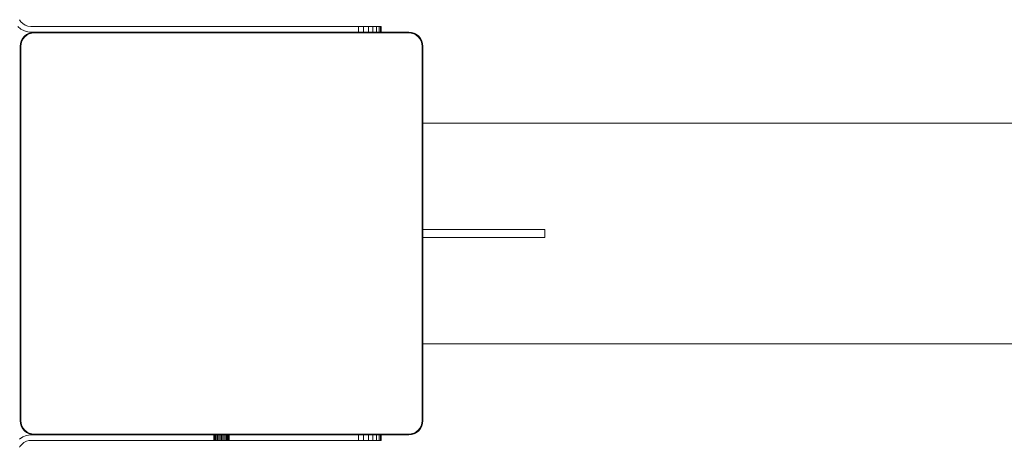
# Model space of a CAD drawing. Units: millimetres. Extents: x 420 to 578302, y -2250 to 596964.
# Drawn here: x 5640 to 6349, y 2953 to 3261 of the extents above; entities that cross this region are included whole.
import ezdxf

# ---------------------------------------------------------------- set-up
doc = ezdxf.new("R2010")
doc.units = ezdxf.units.MM
doc.layers.add('Контур', color=7, linetype='Continuous', lineweight=15)

msp = doc.modelspace()

# ---------------------------------------------------------------- linework, layer by layer
at = {"layer": 'Контур'}
for p, q in [((5639.694, 3260.982), (5640.748, 3259.489)), ((5640.748, 3259.489), (5642.143, 3258.145)), ((5642.143, 3258.145), (5643.842, 3257.058)), ((5643.842, 3257.058), (5645.766, 3256.323)), ((5640.694, 3254.264), (5638.455, 3256.082)), ((5643.201, 3252.965), (5640.694, 3254.264)), ((5645.807, 3252.216), (5643.201, 3252.965)), ((5643.201, 3249.053), (5644.8, 3250.352)), ((5643.265, 3248.988), (5644.849, 3250.276)), ((5644.9, 3250.198), (5643.331, 3248.923)), ((5644.95, 3250.123), (5643.394, 3248.859)), ((5644.993, 3250.056), (5643.451, 3248.803)), ((5645.029, 3250.001), (5643.497, 3248.757)), ((5645.054, 3249.963), (5643.53, 3248.724)), ((5645.069, 3249.94), (5643.548, 3248.705)), ((5645.073, 3249.933), (5643.554, 3248.699)), ((5644.8, 3250.352), (5646.591, 3251.28)), ((5644.849, 3250.276), (5646.624, 3251.195)), ((5646.659, 3251.108), (5644.9, 3250.198)), ((5646.691, 3251.025), (5644.95, 3250.123)), ((5644.95, 3250.123), (5644.993, 3250.056)), ((5646.721, 3250.951), (5644.993, 3250.056)), ((5644.993, 3250.056), (5645.029, 3250.001)), ((5646.745, 3250.89), (5645.029, 3250.001)), ((5645.029, 3250.001), (5645.054, 3249.963)), ((5646.762, 3250.847), (5645.054, 3249.963)), ((5645.054, 3249.963), (5645.069, 3249.94)), ((5646.772, 3250.822), (5645.069, 3249.94)), ((5645.069, 3249.94), (5645.073, 3249.933)), ((5646.775, 3250.815), (5645.073, 3249.933)), ((5647.8, 3255.997), (5645.766, 3256.323)), ((5648.354, 3251.982), (5645.807, 3252.216)), ((5646.591, 3251.28), (5648.452, 3251.815)), ((5646.624, 3251.195), (5648.469, 3251.725)), ((5648.486, 3251.634), (5646.659, 3251.108)), ((5648.502, 3251.546), (5646.691, 3251.025)), ((5646.691, 3251.025), (5646.721, 3250.951)), ((5648.516, 3251.467), (5646.721, 3250.951)), ((5646.721, 3250.951), (5646.745, 3250.89)), ((5648.528, 3251.403), (5646.745, 3250.89)), ((5646.745, 3250.89), (5646.762, 3250.847)), ((5648.537, 3251.358), (5646.762, 3250.847)), ((5646.762, 3250.847), (5646.772, 3250.822)), ((5648.542, 3251.331), (5646.772, 3250.822)), ((5646.772, 3250.822), (5646.775, 3250.815)), ((5648.543, 3251.323), (5646.775, 3250.815)), ((5647.8, 3255.997), (5648.354, 3255.982)), ((5648.354, 3255.982), (5880.271, 3255.982)), ((5648.354, 3251.982), (5880.271, 3251.982)), ((5650.272, 3251.982), (5648.452, 3251.815)), ((5650.272, 3251.891), (5648.469, 3251.725)), ((5650.272, 3251.798), (5648.486, 3251.634)), ((5650.272, 3251.708), (5648.502, 3251.546)), ((5648.502, 3251.546), (5648.516, 3251.467)), ((5650.272, 3251.628), (5648.516, 3251.467)), ((5648.516, 3251.467), (5648.528, 3251.403)), ((5650.272, 3251.563), (5648.528, 3251.403)), ((5648.528, 3251.403), (5648.537, 3251.358)), ((5650.272, 3251.517), (5648.537, 3251.358)), ((5648.537, 3251.358), (5648.542, 3251.331)), ((5650.272, 3251.49), (5648.542, 3251.331)), ((5648.542, 3251.331), (5648.543, 3251.323)), ((5650.272, 3251.482), (5648.543, 3251.323)), ((5650.272, 3251.982), (5920.272, 3251.982)), ((5650.272, 3251.891), (5920.272, 3251.891)), ((5650.272, 3251.798), (5920.272, 3251.798)), ((5650.272, 3251.708), (5920.272, 3251.708)), ((5650.272, 3251.628), (5920.272, 3251.628)), ((5650.272, 3251.563), (5920.272, 3251.563)), ((5650.272, 3251.517), (5920.272, 3251.517)), ((5920.272, 3251.49), (5650.272, 3251.49)), ((5650.272, 3251.482), (5920.272, 3251.482)), ((5782.262, 3251.982), (5781.382, 3251.982)), ((5782.262, 3251.982), (5783.247, 3251.982)), ((5880.271, 3255.982), (5783.247, 3255.982)), ((5784.271, 3251.982), (5783.247, 3251.982)), ((5785.271, 3251.982), (5784.271, 3251.982)), ((5787.296, 3255.982), (5787.314, 3255.982)), ((5787.314, 3255.982), (5787.332, 3255.982)), ((5787.332, 3255.982), (5787.367, 3255.982)), ((5787.367, 3255.982), (5788.281, 3255.982)), ((5788.281, 3251.982), (5788.446, 3251.982)), ((5788.446, 3251.982), (5789.161, 3251.982)), ((5789.875, 3251.982), (5790.385, 3251.982)), ((5883.911, 3255.982), (5880.271, 3255.982)), ((5880.271, 3251.982), (5883.911, 3251.982)), ((5880.271, 3251.982), (5894.414, 3251.982)), ((5883.911, 3255.982), (5887.633, 3255.982)), ((5883.911, 3255.982), (5883.911, 3251.982)), ((5883.911, 3251.982), (5887.633, 3251.982)), ((5887.633, 3255.982), (5891.216, 3255.982)), ((5887.633, 3255.982), (5887.633, 3251.982)), ((5887.633, 3251.982), (5891.216, 3251.982)), ((5891.216, 3255.982), (5894.414, 3255.982)), ((5891.216, 3255.982), (5891.216, 3251.982)), ((5891.216, 3251.982), (5894.414, 3251.982)), ((5894.414, 3255.982), (5897.011, 3255.982)), ((5894.414, 3255.982), (5894.414, 3251.982)), ((5894.414, 3251.982), (5897.011, 3251.982)), ((5897.011, 3255.982), (5898.867, 3255.982)), ((5897.011, 3255.982), (5897.011, 3251.982)), ((5899.938, 3255.982), (5897.011, 3255.982)), ((5897.011, 3251.982), (5898.867, 3251.982)), ((5898.867, 3255.982), (5899.938, 3255.982)), ((5898.867, 3255.982), (5898.867, 3251.982)), ((5899.938, 3251.982), (5898.867, 3251.982)), ((5899.938, 3251.982), (5899.938, 3255.982)), ((5899.938, 3255.982), (5900.271, 3255.982)), ((5899.938, 3251.982), (5900.271, 3251.982)), ((5900.271, 3251.982), (5900.271, 3255.982)), ((5920.272, 3251.982), (5922.092, 3251.815)), ((5920.272, 3251.982), (5922.204, 3251.793)), ((5920.272, 3251.891), (5922.075, 3251.725)), ((5920.272, 3251.798), (5922.058, 3251.634)), ((5920.272, 3251.708), (5922.042, 3251.546)), ((5920.272, 3251.628), (5922.027, 3251.467)), ((5920.272, 3251.563), (5922.015, 3251.403)), ((5920.272, 3251.517), (5922.007, 3251.358)), ((5920.272, 3251.49), (5922.002, 3251.331)), ((5920.272, 3251.482), (5922, 3251.323)), ((5922, 3251.323), (5922.002, 3251.331)), ((5922, 3251.323), (5923.769, 3250.815)), ((5922.002, 3251.331), (5922.007, 3251.358)), ((5922.002, 3251.331), (5923.772, 3250.822)), ((5922.007, 3251.358), (5922.015, 3251.403)), ((5922.007, 3251.358), (5923.782, 3250.847)), ((5922.015, 3251.403), (5922.027, 3251.467)), ((5922.015, 3251.403), (5923.799, 3250.89)), ((5922.027, 3251.467), (5922.042, 3251.546)), ((5922.027, 3251.467), (5923.823, 3250.951)), ((5922.042, 3251.546), (5923.852, 3251.025)), ((5922.058, 3251.634), (5923.885, 3251.108)), ((5922.075, 3251.725), (5923.919, 3251.195)), ((5922.092, 3251.815), (5922.204, 3251.793)), ((5922.092, 3251.815), (5922.936, 3251.572)), ((5922.092, 3251.815), (5924.099, 3251.221)), ((5922.204, 3251.793), (5924.099, 3251.221)), ((5922.936, 3251.572), (5923.953, 3251.28)), ((5923.772, 3250.822), (5923.769, 3250.815)), ((5925.47, 3249.933), (5923.769, 3250.815)), ((5923.782, 3250.847), (5923.772, 3250.822)), ((5925.475, 3249.94), (5923.772, 3250.822)), ((5923.799, 3250.89), (5923.782, 3250.847)), ((5925.489, 3249.963), (5923.782, 3250.847)), ((5923.823, 3250.951), (5923.799, 3250.89)), ((5925.515, 3250.001), (5923.799, 3250.89)), ((5923.852, 3251.025), (5923.823, 3250.951)), ((5925.55, 3250.056), (5923.823, 3250.951)), ((5925.594, 3250.123), (5923.852, 3251.025)), ((5925.643, 3250.198), (5923.885, 3251.108)), ((5923.919, 3251.195), (5925.694, 3250.276)), ((5923.953, 3251.28), (5924.099, 3251.221)), ((5923.953, 3251.28), (5925.032, 3250.721)), ((5923.953, 3251.28), (5925.843, 3250.286)), ((5924.099, 3251.221), (5925.843, 3250.286)), ((5925.032, 3250.721), (5925.744, 3250.352)), ((5925.475, 3249.94), (5925.47, 3249.933)), ((5926.989, 3248.699), (5925.47, 3249.933)), ((5925.489, 3249.963), (5925.475, 3249.94)), ((5926.995, 3248.705), (5925.475, 3249.94)), ((5925.515, 3250.001), (5925.489, 3249.963)), ((5927.014, 3248.724), (5925.489, 3249.963)), ((5925.55, 3250.056), (5925.515, 3250.001)), ((5927.047, 3248.757), (5925.515, 3250.001)), ((5925.594, 3250.123), (5925.55, 3250.056)), ((5927.093, 3248.803), (5925.55, 3250.056)), ((5927.15, 3248.859), (5925.594, 3250.123)), ((5927.213, 3248.923), (5925.643, 3250.198)), ((5925.694, 3250.276), (5927.279, 3248.988)), ((5925.744, 3250.352), (5925.843, 3250.286)), ((5925.744, 3250.352), (5927.343, 3249.053)), ((5925.843, 3250.286), (5927.343, 3249.053)), ((5640.272, 3241.982), (5640.439, 3243.801)), ((5640.363, 3241.982), (5640.528, 3243.785)), ((5640.439, 3243.801), (5640.974, 3245.663)), ((5640.456, 3241.982), (5640.62, 3243.768)), ((5640.528, 3243.785), (5641.059, 3245.629)), ((5640.546, 3241.982), (5640.708, 3243.752)), ((5640.62, 3243.768), (5641.145, 3245.595)), ((5640.625, 3241.982), (5640.786, 3243.737)), ((5640.69, 3241.982), (5640.85, 3243.725)), ((5640.708, 3243.752), (5641.228, 3245.562)), ((5640.786, 3243.737), (5640.708, 3243.752)), ((5640.737, 3241.982), (5640.896, 3243.717)), ((5640.763, 3241.982), (5640.922, 3243.712)), ((5640.772, 3241.982), (5640.93, 3243.71)), ((5640.786, 3243.737), (5641.303, 3245.533)), ((5640.85, 3243.725), (5640.786, 3243.737)), ((5640.85, 3243.725), (5641.363, 3245.509)), ((5640.896, 3243.717), (5640.85, 3243.725)), ((5640.896, 3243.717), (5641.406, 3245.492)), ((5640.922, 3243.712), (5640.896, 3243.717)), ((5640.922, 3243.712), (5641.431, 3245.482)), ((5640.93, 3243.71), (5640.922, 3243.712)), ((5640.93, 3243.71), (5641.439, 3245.479)), ((5640.974, 3245.663), (5641.902, 3247.454)), ((5641.059, 3245.629), (5641.978, 3247.404)), ((5642.056, 3247.353), (5641.145, 3245.595)), ((5642.131, 3247.304), (5641.228, 3245.562)), ((5641.228, 3245.562), (5641.303, 3245.533)), ((5642.198, 3247.26), (5641.303, 3245.533)), ((5641.303, 3245.533), (5641.363, 3245.509)), ((5642.252, 3247.225), (5641.363, 3245.509)), ((5641.363, 3245.509), (5641.406, 3245.492)), ((5642.291, 3247.199), (5641.406, 3245.492)), ((5641.406, 3245.492), (5641.431, 3245.482)), ((5642.313, 3247.185), (5641.431, 3245.482)), ((5641.431, 3245.482), (5641.439, 3245.479)), ((5642.32, 3247.18), (5641.439, 3245.479)), ((5641.902, 3247.454), (5643.201, 3249.053)), ((5641.978, 3247.404), (5643.265, 3248.988)), ((5643.331, 3248.923), (5642.056, 3247.353)), ((5643.394, 3248.859), (5642.131, 3247.304)), ((5642.131, 3247.304), (5642.198, 3247.26)), ((5643.451, 3248.803), (5642.198, 3247.26)), ((5642.198, 3247.26), (5642.252, 3247.225)), ((5643.497, 3248.757), (5642.252, 3247.225)), ((5642.252, 3247.225), (5642.291, 3247.199)), ((5643.53, 3248.724), (5642.291, 3247.199)), ((5642.291, 3247.199), (5642.313, 3247.185)), ((5643.548, 3248.705), (5642.313, 3247.185)), ((5642.313, 3247.185), (5642.32, 3247.18)), ((5643.554, 3248.699), (5642.32, 3247.18)), ((5643.394, 3248.859), (5643.451, 3248.803)), ((5643.451, 3248.803), (5643.497, 3248.757)), ((5643.497, 3248.757), (5643.53, 3248.724)), ((5643.53, 3248.724), (5643.548, 3248.705)), ((5643.548, 3248.705), (5643.554, 3248.699)), ((5926.995, 3248.705), (5926.989, 3248.699)), ((5928.223, 3247.18), (5926.989, 3248.699)), ((5927.014, 3248.724), (5926.995, 3248.705)), ((5928.23, 3247.185), (5926.995, 3248.705)), ((5927.047, 3248.757), (5927.014, 3248.724)), ((5928.253, 3247.199), (5927.014, 3248.724)), ((5927.093, 3248.803), (5927.047, 3248.757)), ((5928.292, 3247.225), (5927.047, 3248.757)), ((5927.15, 3248.859), (5927.093, 3248.803)), ((5928.346, 3247.26), (5927.093, 3248.803)), ((5928.413, 3247.304), (5927.15, 3248.859)), ((5928.488, 3247.353), (5927.213, 3248.923)), ((5927.279, 3248.988), (5928.566, 3247.404)), ((5927.343, 3249.053), (5928.576, 3247.553)), ((5927.343, 3249.053), (5928.642, 3247.454)), ((5928.23, 3247.185), (5928.223, 3247.18)), ((5929.105, 3245.479), (5928.223, 3247.18)), ((5928.253, 3247.199), (5928.23, 3247.185)), ((5929.112, 3245.482), (5928.23, 3247.185)), ((5928.292, 3247.225), (5928.253, 3247.199)), ((5929.137, 3245.492), (5928.253, 3247.199)), ((5928.346, 3247.26), (5928.292, 3247.225)), ((5929.18, 3245.509), (5928.292, 3247.225)), ((5928.413, 3247.304), (5928.346, 3247.26)), ((5929.241, 3245.533), (5928.346, 3247.26)), ((5929.315, 3245.562), (5928.413, 3247.304)), ((5929.399, 3245.595), (5928.488, 3247.353)), ((5928.566, 3247.404), (5929.485, 3245.629)), ((5928.642, 3247.454), (5928.576, 3247.553)), ((5928.576, 3247.553), (5929.511, 3245.809)), ((5928.642, 3247.454), (5929.511, 3245.809)), ((5928.642, 3247.454), (5929.57, 3245.663)), ((5929.112, 3245.482), (5929.105, 3245.479)), ((5929.613, 3243.71), (5929.105, 3245.479)), ((5929.137, 3245.492), (5929.112, 3245.482)), ((5929.621, 3243.712), (5929.112, 3245.482)), ((5929.18, 3245.509), (5929.137, 3245.492)), ((5929.648, 3243.717), (5929.137, 3245.492)), ((5929.241, 3245.533), (5929.18, 3245.509)), ((5929.693, 3243.725), (5929.18, 3245.509)), ((5929.315, 3245.562), (5929.241, 3245.533)), ((5929.757, 3243.737), (5929.241, 3245.533)), ((5929.836, 3243.752), (5929.315, 3245.562)), ((5929.924, 3243.768), (5929.399, 3245.595)), ((5929.485, 3245.629), (5930.015, 3243.785)), ((5929.57, 3245.663), (5929.511, 3245.809)), ((5929.511, 3245.809), (5930.083, 3243.914)), ((5929.57, 3245.663), (5930.083, 3243.914)), ((5929.57, 3245.663), (5930.105, 3243.801)), ((5929.621, 3243.712), (5929.613, 3243.71)), ((5929.772, 3241.982), (5929.613, 3243.71)), ((5929.648, 3243.717), (5929.621, 3243.712)), ((5929.78, 3241.982), (5929.621, 3243.712)), ((5929.693, 3243.725), (5929.648, 3243.717)), ((5929.807, 3241.982), (5929.648, 3243.717)), ((5929.757, 3243.737), (5929.693, 3243.725)), ((5929.853, 3241.982), (5929.693, 3243.725)), ((5929.836, 3243.752), (5929.757, 3243.737)), ((5929.918, 3241.982), (5929.757, 3243.737)), ((5929.998, 3241.982), (5929.836, 3243.752)), ((5930.088, 3241.982), (5929.924, 3243.768)), ((5930.181, 3241.982), (5930.015, 3243.785)), ((5930.105, 3243.801), (5930.083, 3243.914)), ((5930.272, 3241.982), (5930.083, 3243.914)), ((5930.272, 3241.982), (5930.105, 3243.801)), ((5640.272, 2971.982), (5640.272, 3241.982)), ((5640.363, 2971.982), (5640.363, 3241.982)), ((5640.456, 2971.982), (5640.456, 3241.982)), ((5640.546, 3241.982), (5640.546, 2971.982)), ((5640.625, 3241.982), (5640.625, 2971.982)), ((5640.69, 3241.982), (5640.69, 2971.982)), ((5640.737, 3241.982), (5640.737, 2971.982)), ((5640.763, 3241.982), (5640.763, 2971.982)), ((5640.772, 2971.982), (5640.772, 3241.982)), ((5929.772, 3241.982), (5929.772, 2971.982)), ((5929.78, 2971.982), (5929.78, 3241.982)), ((5929.807, 3241.982), (5929.807, 2971.982)), ((5929.853, 3241.982), (5929.853, 2971.982)), ((5929.918, 3241.982), (5929.918, 2971.982)), ((5929.998, 3241.982), (5929.998, 2971.982)), ((5930.088, 3241.982), (5930.088, 2971.982)), ((5930.181, 3241.982), (5930.181, 2971.982)), ((5930.272, 3241.982), (5930.272, 2971.982)), ((9906.272, 3186.482), (5930.272, 3186.481)), ((5930.272, 3109.982), (6018.272, 3109.982)), ((5930.272, 3109.982), (6018.272, 3109.982)), ((6018.272, 3103.982), (6018.272, 3109.982)), ((6018.272, 3103.982), (5930.272, 3103.982)), ((5930.272, 3027.481), (9906.272, 3027.482)), ((5640.272, 2971.982), (5640.439, 2970.162)), ((5640.363, 2971.982), (5640.528, 2970.179)), ((5640.439, 2970.162), (5640.974, 2968.301)), ((5640.456, 2971.982), (5640.62, 2970.196)), ((5641.059, 2968.334), (5640.528, 2970.179)), ((5640.546, 2971.982), (5640.708, 2970.212)), ((5640.62, 2970.196), (5641.145, 2968.369)), ((5640.625, 2971.982), (5640.786, 2970.226)), ((5640.69, 2971.982), (5640.85, 2970.238)), ((5640.708, 2970.212), (5640.786, 2970.226)), ((5640.708, 2970.212), (5641.228, 2968.401)), ((5640.737, 2971.982), (5640.896, 2970.247)), ((5640.763, 2971.982), (5640.922, 2970.252)), ((5640.772, 2971.982), (5640.93, 2970.253)), ((5640.786, 2970.226), (5640.85, 2970.238)), ((5640.786, 2970.226), (5641.303, 2968.431)), ((5640.85, 2970.238), (5640.896, 2970.247)), ((5640.85, 2970.238), (5641.363, 2968.455)), ((5640.896, 2970.247), (5640.922, 2970.252)), ((5640.896, 2970.247), (5641.406, 2968.472)), ((5640.922, 2970.252), (5640.93, 2970.253)), ((5640.922, 2970.252), (5641.431, 2968.482)), ((5640.93, 2970.253), (5641.439, 2968.485)), ((5640.974, 2968.301), (5641.902, 2966.51)), ((5641.978, 2966.559), (5641.059, 2968.334)), ((5641.145, 2968.369), (5642.056, 2966.61)), ((5641.228, 2968.401), (5641.303, 2968.431)), ((5641.228, 2968.401), (5642.131, 2966.659)), ((5641.303, 2968.431), (5641.363, 2968.455)), ((5641.303, 2968.431), (5642.198, 2966.703)), ((5641.363, 2968.455), (5641.406, 2968.472)), ((5641.363, 2968.455), (5642.252, 2966.739)), ((5641.406, 2968.472), (5641.431, 2968.482)), ((5641.406, 2968.472), (5642.291, 2966.764)), ((5641.431, 2968.482), (5641.439, 2968.485)), ((5641.431, 2968.482), (5642.313, 2966.779)), ((5641.439, 2968.485), (5642.32, 2966.783)), ((5641.902, 2966.51), (5643.201, 2964.911)), ((5643.265, 2964.975), (5641.978, 2966.559)), ((5642.056, 2966.61), (5643.331, 2965.041)), ((5642.131, 2966.659), (5642.198, 2966.703)), ((5642.131, 2966.659), (5643.394, 2965.104)), ((5642.198, 2966.703), (5642.252, 2966.739)), ((5642.198, 2966.703), (5643.451, 2965.161)), ((5642.252, 2966.739), (5642.291, 2966.764)), ((5642.252, 2966.739), (5643.497, 2965.207)), ((5642.291, 2966.764), (5642.313, 2966.779)), ((5642.291, 2966.764), (5643.53, 2965.239)), ((5642.313, 2966.779), (5642.32, 2966.783)), ((5642.313, 2966.779), (5643.548, 2965.258)), ((5642.32, 2966.783), (5643.554, 2965.264)), ((5926.989, 2965.264), (5928.223, 2966.783)), ((5926.995, 2965.258), (5928.23, 2966.779)), ((5927.014, 2965.239), (5928.253, 2966.764)), ((5927.047, 2965.207), (5928.292, 2966.739)), ((5927.093, 2965.161), (5928.346, 2966.703)), ((5927.15, 2965.104), (5928.413, 2966.659)), ((5927.213, 2965.041), (5928.488, 2966.61)), ((5928.566, 2966.559), (5927.279, 2964.975)), ((5927.343, 2964.911), (5928.642, 2966.51)), ((5927.343, 2964.911), (5928.576, 2966.41)), ((5928.223, 2966.783), (5929.105, 2968.485)), ((5928.23, 2966.779), (5928.223, 2966.783)), ((5928.23, 2966.779), (5929.112, 2968.482)), ((5928.253, 2966.764), (5928.23, 2966.779)), ((5928.253, 2966.764), (5929.137, 2968.472)), ((5928.292, 2966.739), (5928.253, 2966.764)), ((5928.292, 2966.739), (5929.18, 2968.455)), ((5928.346, 2966.703), (5928.292, 2966.739)), ((5928.346, 2966.703), (5929.241, 2968.431)), ((5928.413, 2966.659), (5928.346, 2966.703)), ((5928.413, 2966.659), (5929.315, 2968.401)), ((5928.488, 2966.61), (5929.399, 2968.369)), ((5929.485, 2968.334), (5928.566, 2966.559)), ((5928.576, 2966.41), (5929.511, 2968.155)), ((5928.576, 2966.41), (5928.642, 2966.51)), ((5928.642, 2966.51), (5929.57, 2968.301)), ((5929.511, 2968.155), (5928.642, 2966.51)), ((5929.613, 2970.253), (5929.105, 2968.485)), ((5929.112, 2968.482), (5929.105, 2968.485)), ((5929.621, 2970.252), (5929.112, 2968.482)), ((5929.137, 2968.472), (5929.112, 2968.482)), ((5929.648, 2970.247), (5929.137, 2968.472)), ((5929.18, 2968.455), (5929.137, 2968.472)), ((5929.693, 2970.238), (5929.18, 2968.455)), ((5929.241, 2968.431), (5929.18, 2968.455)), ((5929.757, 2970.226), (5929.241, 2968.431)), ((5929.315, 2968.401), (5929.241, 2968.431)), ((5929.836, 2970.212), (5929.315, 2968.401)), ((5929.924, 2970.196), (5929.399, 2968.369)), ((5930.015, 2970.179), (5929.485, 2968.334)), ((5929.511, 2968.155), (5930.083, 2970.05)), ((5929.511, 2968.155), (5929.57, 2968.301)), ((5930.105, 2970.162), (5929.57, 2968.301)), ((5930.083, 2970.05), (5929.57, 2968.301)), ((5929.772, 2971.982), (5929.613, 2970.253)), ((5929.613, 2970.253), (5929.621, 2970.252)), ((5929.78, 2971.982), (5929.621, 2970.252)), ((5929.621, 2970.252), (5929.648, 2970.247)), ((5929.807, 2971.982), (5929.648, 2970.247)), ((5929.648, 2970.247), (5929.693, 2970.238)), ((5929.853, 2971.982), (5929.693, 2970.238)), ((5929.693, 2970.238), (5929.757, 2970.226)), ((5929.918, 2971.982), (5929.757, 2970.226)), ((5929.757, 2970.226), (5929.836, 2970.212)), ((5929.998, 2971.982), (5929.836, 2970.212)), ((5930.088, 2971.982), (5929.924, 2970.196)), ((5930.181, 2971.982), (5930.015, 2970.179)), ((5930.083, 2970.05), (5930.272, 2971.982)), ((5930.105, 2970.162), (5930.083, 2970.05)), ((5930.105, 2970.162), (5930.272, 2971.982)), ((5639.658, 2958.953), (5642.037, 2960.475)), ((5639.658, 2958.953), (5642.037, 2960.475)), ((5642.037, 2960.475), (5644.731, 2961.505)), ((5642.037, 2960.475), (5644.731, 2961.505)), ((5642.037, 2960.475), (5642.037, 2960.475)), ((5643.201, 2964.911), (5644.8, 2963.612)), ((5644.849, 2963.688), (5643.265, 2964.975)), ((5643.331, 2965.041), (5644.9, 2963.766)), ((5643.394, 2965.104), (5643.451, 2965.161)), ((5643.394, 2965.104), (5644.95, 2963.841)), ((5643.451, 2965.161), (5643.497, 2965.207)), ((5643.451, 2965.161), (5644.993, 2963.908)), ((5643.497, 2965.207), (5643.53, 2965.239)), ((5643.497, 2965.207), (5645.029, 2963.962)), ((5643.53, 2965.239), (5643.548, 2965.258)), ((5643.53, 2965.239), (5645.054, 2964.001)), ((5643.548, 2965.258), (5643.554, 2965.264)), ((5643.548, 2965.258), (5645.069, 2964.023)), ((5643.554, 2965.264), (5645.073, 2964.03)), ((5644.731, 2961.505), (5647.579, 2961.96)), ((5644.731, 2961.505), (5647.579, 2961.96)), ((5644.731, 2961.505), (5644.731, 2961.505)), ((5644.8, 2963.612), (5646.591, 2962.684)), ((5646.624, 2962.768), (5644.849, 2963.688)), ((5644.9, 2963.766), (5646.659, 2962.855)), ((5644.95, 2963.841), (5644.993, 2963.908)), ((5644.95, 2963.841), (5646.691, 2962.938)), ((5644.993, 2963.908), (5645.029, 2963.962)), ((5644.993, 2963.908), (5646.721, 2963.013)), ((5645.029, 2963.962), (5645.054, 2964.001)), ((5645.029, 2963.962), (5646.745, 2963.073)), ((5645.054, 2964.001), (5645.069, 2964.023)), ((5645.054, 2964.001), (5646.762, 2963.116)), ((5645.069, 2964.023), (5645.073, 2964.03)), ((5645.069, 2964.023), (5646.772, 2963.141)), ((5645.073, 2964.03), (5646.775, 2963.149)), ((5646.591, 2962.684), (5648.452, 2962.149)), ((5648.469, 2962.238), (5646.624, 2962.768)), ((5648.486, 2962.33), (5646.659, 2962.855)), ((5646.691, 2962.938), (5646.721, 2963.013)), ((5648.502, 2962.418), (5646.691, 2962.938)), ((5646.721, 2963.013), (5646.745, 2963.073)), ((5648.516, 2962.496), (5646.721, 2963.013)), ((5646.745, 2963.073), (5646.762, 2963.116)), ((5648.528, 2962.56), (5646.745, 2963.073)), ((5646.762, 2963.116), (5646.772, 2963.141)), ((5648.537, 2962.606), (5646.762, 2963.116)), ((5646.772, 2963.141), (5646.775, 2963.149)), ((5648.542, 2962.632), (5646.772, 2963.141)), ((5648.543, 2962.64), (5646.775, 2963.149)), ((5648.355, 2961.982), (5647.579, 2961.96)), ((5648.355, 2961.982), (5647.579, 2961.96)), ((5647.579, 2961.96), (5647.579, 2961.96)), ((5648.355, 2961.982), (5648.355, 2961.982)), ((5648.355, 2961.982), (5650.272, 2961.982)), ((5648.355, 2961.982), (5650.272, 2961.982)), ((5648.452, 2962.149), (5650.272, 2961.982)), ((5650.272, 2962.073), (5648.469, 2962.238)), ((5650.272, 2962.166), (5648.486, 2962.33)), ((5648.516, 2962.496), (5648.502, 2962.418)), ((5650.272, 2962.255), (5648.502, 2962.418)), ((5648.528, 2962.56), (5648.516, 2962.496)), ((5650.272, 2962.335), (5648.516, 2962.496)), ((5648.537, 2962.606), (5648.528, 2962.56)), ((5650.272, 2962.4), (5648.528, 2962.56)), ((5648.542, 2962.632), (5648.537, 2962.606)), ((5650.272, 2962.447), (5648.537, 2962.606)), ((5648.543, 2962.64), (5648.542, 2962.632)), ((5650.272, 2962.473), (5648.542, 2962.632)), ((5650.272, 2962.482), (5648.543, 2962.64)), ((5920.272, 2962.482), (5650.272, 2962.482)), ((5650.272, 2962.473), (5920.272, 2962.473)), ((5920.272, 2962.447), (5650.272, 2962.447)), ((5920.272, 2962.4), (5650.272, 2962.4)), ((5920.272, 2962.335), (5650.272, 2962.335)), ((5920.272, 2962.255), (5650.272, 2962.255)), ((5920.272, 2962.166), (5650.272, 2962.166)), ((5920.272, 2962.073), (5650.272, 2962.073)), ((5650.272, 2961.982), (5920.272, 2961.982)), ((5650.272, 2961.982), (5880.272, 2961.982)), ((5779.772, 2961.982), (5779.772, 2957.982)), ((5779.863, 2961.982), (5779.863, 2957.982)), ((5780.158, 2961.982), (5780.158, 2957.982)), ((5780.668, 2961.982), (5780.668, 2957.982)), ((5781.383, 2961.982), (5781.383, 2957.982)), ((5782.262, 2961.982), (5782.262, 2957.982)), ((5783.247, 2961.982), (5783.247, 2957.982)), ((5784.271, 2961.982), (5784.271, 2957.982)), ((5785.272, 2957.982), (5785.272, 2961.982)), ((5786.272, 2957.982), (5786.272, 2961.982)), ((5787.296, 2957.982), (5787.296, 2961.982)), ((5788.281, 2957.982), (5788.281, 2961.982)), ((5789.161, 2957.982), (5789.161, 2961.982)), ((5789.161, 2961.982), (5900.272, 2961.982)), ((5789.875, 2957.982), (5789.875, 2961.982)), ((5790.386, 2957.982), (5790.386, 2961.982)), ((5790.68, 2957.982), (5790.68, 2961.982)), ((5790.772, 2957.982), (5790.772, 2961.982)), ((5883.911, 2961.982), (5883.911, 2957.982)), ((5883.911, 2961.982), (5883.911, 2961.982)), ((5887.634, 2961.982), (5887.634, 2957.982)), ((5887.634, 2961.982), (5887.634, 2961.982)), ((5891.216, 2961.982), (5891.216, 2957.982)), ((5891.216, 2961.982), (5891.216, 2961.982)), ((5894.414, 2961.982), (5894.414, 2957.982)), ((5894.414, 2961.982), (5894.414, 2961.982)), ((5897.012, 2961.982), (5897.012, 2957.982)), ((5897.012, 2961.982), (5897.012, 2961.982)), ((5898.867, 2961.982), (5898.867, 2957.982)), ((5898.867, 2961.982), (5898.867, 2961.982)), ((5899.938, 2957.982), (5899.938, 2961.982)), ((5899.938, 2961.982), (5899.938, 2961.982)), ((5900.272, 2957.982), (5900.272, 2961.982)), ((5920.272, 2962.482), (5922, 2962.64)), ((5920.272, 2962.473), (5922.002, 2962.632)), ((5920.272, 2962.447), (5922.007, 2962.606)), ((5920.272, 2962.4), (5922.015, 2962.56)), ((5920.272, 2962.335), (5922.027, 2962.496)), ((5920.272, 2962.255), (5922.042, 2962.418)), ((5920.272, 2962.166), (5922.058, 2962.33)), ((5920.272, 2962.073), (5922.075, 2962.238)), ((5920.272, 2961.982), (5922.204, 2962.17)), ((5920.272, 2961.982), (5922.092, 2962.149)), ((5922, 2962.64), (5923.769, 2963.149)), ((5922.002, 2962.632), (5922, 2962.64)), ((5922.002, 2962.632), (5923.772, 2963.141)), ((5922.007, 2962.606), (5922.002, 2962.632)), ((5922.007, 2962.606), (5923.782, 2963.116)), ((5922.015, 2962.56), (5922.007, 2962.606)), ((5922.015, 2962.56), (5923.799, 2963.073)), ((5922.027, 2962.496), (5922.015, 2962.56)), ((5922.027, 2962.496), (5923.823, 2963.013)), ((5922.042, 2962.418), (5922.027, 2962.496)), ((5922.042, 2962.418), (5923.852, 2962.938)), ((5922.058, 2962.33), (5923.885, 2962.855)), ((5923.919, 2962.768), (5922.075, 2962.238)), ((5924.099, 2962.743), (5922.092, 2962.149)), ((5922.092, 2962.149), (5922.936, 2962.392)), ((5922.204, 2962.17), (5922.092, 2962.149)), ((5922.204, 2962.17), (5924.099, 2962.743)), ((5922.936, 2962.392), (5923.953, 2962.684)), ((5923.769, 2963.149), (5925.47, 2964.03)), ((5923.772, 2963.141), (5923.769, 2963.149)), ((5923.772, 2963.141), (5925.475, 2964.023)), ((5923.782, 2963.116), (5923.772, 2963.141)), ((5923.782, 2963.116), (5925.489, 2964.001)), ((5923.799, 2963.073), (5923.782, 2963.116)), ((5923.799, 2963.073), (5925.515, 2963.962)), ((5923.823, 2963.013), (5923.799, 2963.073)), ((5923.823, 2963.013), (5925.55, 2963.908)), ((5923.852, 2962.938), (5923.823, 2963.013)), ((5923.852, 2962.938), (5925.594, 2963.841)), ((5923.885, 2962.855), (5925.643, 2963.766)), ((5925.694, 2963.688), (5923.919, 2962.768)), ((5925.843, 2963.678), (5923.953, 2962.684)), ((5923.953, 2962.684), (5925.032, 2963.243)), ((5924.099, 2962.743), (5923.953, 2962.684)), ((5924.099, 2962.743), (5925.843, 2963.678)), ((5925.032, 2963.243), (5925.744, 2963.612)), ((5925.47, 2964.03), (5926.989, 2965.264)), ((5925.475, 2964.023), (5925.47, 2964.03)), ((5925.475, 2964.023), (5926.995, 2965.258)), ((5925.489, 2964.001), (5925.475, 2964.023)), ((5925.489, 2964.001), (5927.014, 2965.239)), ((5925.515, 2963.962), (5925.489, 2964.001)), ((5925.515, 2963.962), (5927.047, 2965.207)), ((5925.55, 2963.908), (5925.515, 2963.962)), ((5925.55, 2963.908), (5927.093, 2965.161)), ((5925.594, 2963.841), (5925.55, 2963.908)), ((5925.594, 2963.841), (5927.15, 2965.104)), ((5925.643, 2963.766), (5927.213, 2965.041)), ((5927.279, 2964.975), (5925.694, 2963.688)), ((5927.343, 2964.911), (5925.744, 2963.612)), ((5925.843, 2963.678), (5925.744, 2963.612)), ((5925.843, 2963.678), (5927.343, 2964.911)), ((5926.995, 2965.258), (5926.989, 2965.264)), ((5927.014, 2965.239), (5926.995, 2965.258)), ((5927.047, 2965.207), (5927.014, 2965.239)), ((5927.093, 2965.161), (5927.047, 2965.207)), ((5927.15, 2965.104), (5927.093, 2965.161)), ((5639.985, 2953.454), (5639.694, 2952.982)), ((5639.985, 2953.454), (5641.284, 2955.053)), ((5641.284, 2955.053), (5639.985, 2953.454)), ((5642.883, 2956.352), (5641.284, 2955.053)), ((5642.883, 2956.352), (5641.284, 2955.053)), ((5641.284, 2955.053), (5641.284, 2955.053)), ((5644.674, 2957.28), (5642.883, 2956.352)), ((5644.674, 2957.28), (5642.883, 2956.352)), ((5642.883, 2956.352), (5642.883, 2956.352)), ((5646.535, 2957.815), (5644.674, 2957.28)), ((5646.535, 2957.815), (5644.674, 2957.28)), ((5644.674, 2957.28), (5644.674, 2957.28)), ((5648.355, 2957.982), (5646.535, 2957.815)), ((5646.535, 2957.815), (5648.355, 2957.982)), ((5646.535, 2957.815), (5646.535, 2957.815)), ((5648.355, 2957.982), (5880.272, 2957.982)), ((5648.355, 2957.982), (5648.355, 2957.982)), ((5779.772, 2957.982), (5648.355, 2957.982)), ((5900.272, 2957.982), (5790.772, 2957.982)), ((5880.272, 2957.982), (5883.911, 2957.982)), ((5883.911, 2957.982), (5887.634, 2957.982)), ((5887.634, 2957.982), (5891.216, 2957.982)), ((5891.216, 2957.982), (5894.414, 2957.982)), ((5894.414, 2957.982), (5897.012, 2957.982)), ((5897.012, 2957.982), (5898.867, 2957.982)), ((5899.938, 2957.982), (5898.867, 2957.982)), ((5899.938, 2957.982), (5900.272, 2957.982))]:
    msp.add_line(p, q, dxfattribs=at)

doc.saveas('drawing.dxf')
